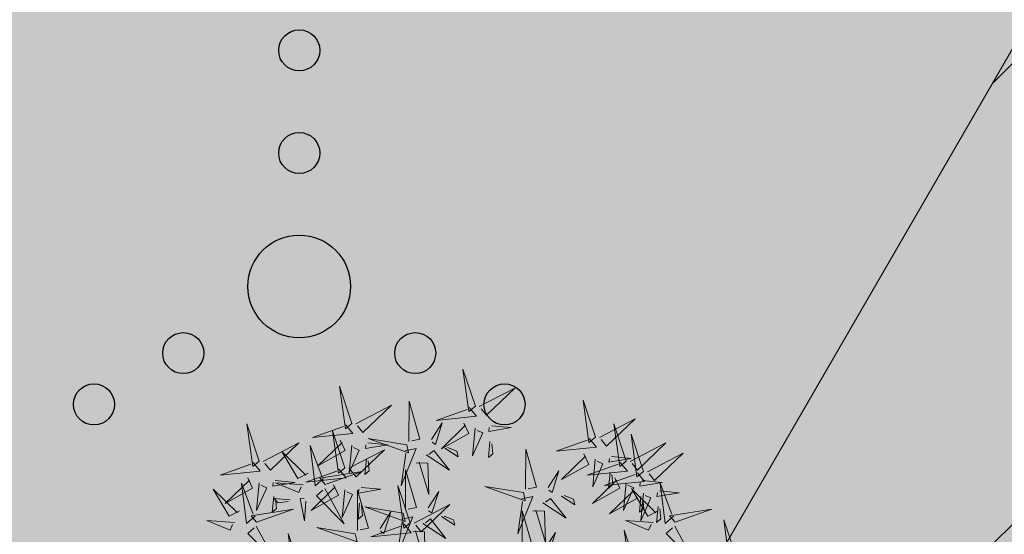
# Model space of a CAD drawing. Units: metres. Extents: x 552093 to 553099, y 6584024 to 6585154.
# Drawn here: x 553049 to 553053, y 6584418 to 6584421 of the extents above; entities that cross this region are included whole.
import ezdxf

# ---------------------------------------------------------------- set-up
doc = ezdxf.new("R2010")
doc.units = ezdxf.units.M
for name, color, linetype in [('+PUUD', 86, 'Continuous'), ('0_sade_tabel', 6, 'Continuous'), ('HALJASTUS', 3, 'Continuous'), ('Planeeritav haljastus', 7, 'Continuous'), ('RAJATIS', 7, 'Continuous')]:
    doc.layers.add(name, color=color, linetype=linetype)
doc.styles.get("Standard").update_dxf_attribs({"font": 'arial.ttf'})
doc.dimstyles.new('ISO-25', dxfattribs={"dimtxt": 2.5, "dimasz": 2.5, "dimexe": 1.25, "dimexo": 0.625, "dimtad": 1, "dimtxsty": 'Standard', "dimcen": 2.5, "dimadec": 0, "dimazin": 0, "dimtfac": 1, "dimtmove": 0, "dimatfit": 3, "dimfxl": 1, "dimarcsym": 0})

# ---------------------------------------------------------------- blocks, each defined once
blk = doc.blocks.new('VQSA')
at = {"color": 0, "linetype": 'Continuous'}
for centre, radius in [((0, 2.3), 0.2), ((0, 1.3), 0.2), ((0, 0), 0.5), ((-1.13, -0.65), 0.2), ((1.13, -0.65), 0.2), ((-2, -1.15), 0.2), ((2, -1.15), 0.2)]:
    blk.add_circle(centre, radius, dxfattribs=at)
blk = doc.blocks.new('dsfsdf')
at = {"layer": '+PUUD', "lineweight": 13}
for points in [[(545104.9069, 6584747.1163), (545104.8576, 6584747.2639), (545104.8811, 6584747.095), (545104.9069, 6584747.1163)], [(545104.4155, 6584747.0481), (545104.3661, 6584747.1957), (545104.3896, 6584747.0268), (545104.4155, 6584747.0481)], [(545104.9227, 6584747.1148), (545105.0646, 6584747.1883), (545104.9511, 6584747.0803), (545104.9298, 6584747.1061)], [(545104.4312, 6584747.0466), (545104.5731, 6584747.1201), (545104.4596, 6584747.0121), (545104.4383, 6584747.038)], [(545104.6425, 6584746.9765), (545104.6432, 6584747.1364), (545104.6863, 6584746.9857), (545104.6535, 6584746.9788)], [(545105.3848, 6584746.9936), (545105.3354, 6584747.1412), (545105.359, 6584746.9723), (545105.3848, 6584746.9936)], [(545104.8826, 6584747.1107), (545104.9111, 6584747.0762), (545104.7508, 6584747.06), (545104.874, 6584747.1036)], [(545104.3911, 6584747.0425), (545104.4196, 6584747.008), (545104.2593, 6584746.9918), (545104.3825, 6584747.0354)], [(545104.7323, 6584746.984), (545104.7755, 6584747.0501), (545104.7479, 6584746.9645), (545104.7346, 6584746.9731)], [(545104.8609, 6584747.0493), (545104.8807, 6584747.0077), (545104.7718, 6584746.9469), (545104.868, 6584747.0407)], [(545104.9709, 6584747.0387), (545105.0496, 6584747.0311), (545104.9608, 6584747.0158), (545104.9623, 6584747.0316)], [(545105.4005, 6584746.992), (545105.5424, 6584747.0656), (545105.429, 6584746.9575), (545105.4076, 6584746.9834)], [(545105.5077, 6584746.8981), (545105.4583, 6584747.0457), (545105.4818, 6584746.8768), (545105.5077, 6584746.8981)], [(545104.3881, 6584746.8708), (545104.3388, 6584747.0184), (545104.3623, 6584746.8495), (545104.3881, 6584746.8708)], [(545104.9065, 6584747.029), (545104.896, 6584746.919), (545104.9365, 6584747.0103), (545104.9137, 6584747.0204)], [(545105.5759, 6584746.8572), (545105.5266, 6584747.0048), (545105.5501, 6584746.8359), (545105.5759, 6584746.8572)], [(545104.0626, 6584746.8966), (545104.2045, 6584746.9701), (545104.091, 6584746.8621), (545104.0697, 6584746.888)], [(545104.3031, 6584746.8289), (545104.2692, 6584746.7998), (545104.2497, 6584746.9596), (545104.2958, 6584746.8374)], [(545104.3694, 6584746.9811), (545104.3892, 6584746.9396), (545104.2803, 6584746.8787), (545104.3765, 6584746.9725)], [(545104.4151, 6584746.9609), (545104.4045, 6584746.8508), (545104.445, 6584746.9421), (545104.4222, 6584746.9522)], [(545104.4794, 6584746.9705), (545104.5581, 6584746.9629), (545104.4693, 6584746.9477), (545104.4708, 6584746.9634)], [(545104.6339, 6584746.9633), (545104.4802, 6584746.988), (545104.6408, 6584746.9305), (545104.6339, 6584746.9633)], [(545104.9649, 6584746.9758), (545104.9589, 6584746.9129), (545104.9761, 6584746.9271), (545104.972, 6584746.9671)], [(545105.3605, 6584746.988), (545105.3889, 6584746.9535), (545105.2287, 6584746.9373), (545105.3518, 6584746.9809)], [(545105.5234, 6584746.8966), (545105.6653, 6584746.9701), (545105.5518, 6584746.8621), (545105.5305, 6584746.888)], [(545104.2413, 6584746.8494), (545104.2001, 6584746.8287), (545104.137, 6584746.9364), (545104.2328, 6584746.8421)], [(545104.4039, 6584746.8693), (545104.5458, 6584746.9429), (545104.4323, 6584746.8348), (545104.411, 6584746.8607)], [(545104.6276, 6584746.9392), (545104.6713, 6584746.9484), (545104.6114, 6584746.7989), (545104.6298, 6584746.9282)], [(545104.711, 6584746.9225), (545104.8036, 6584746.8621), (545104.7415, 6584746.9403), (545104.7219, 6584746.9248)], [(545104.7853, 6584746.9495), (545104.8382, 6584746.915), (545104.8336, 6584746.9369), (545104.7962, 6584746.9518)], [(545105.1067, 6584746.7856), (545105.1074, 6584746.9455), (545105.1505, 6584746.7948), (545105.1177, 6584746.7879)], [(545105.3387, 6584746.9266), (545105.3586, 6584746.885), (545105.2496, 6584746.8241), (545105.3458, 6584746.918)], [(545105.5917, 6584746.8557), (545105.7336, 6584746.9292), (545105.6201, 6584746.8212), (545105.5988, 6584746.8471)], [(545104.4734, 6584746.9076), (545104.4674, 6584746.8447), (545104.4847, 6584746.8589), (545104.4805, 6584746.899)], [(545104.6718, 6584746.8914), (545104.7179, 6584746.8897), (545104.7213, 6584746.765), (545104.6828, 6584746.8937)], [(545105.4833, 6584746.8925), (545105.5118, 6584746.858), (545105.3515, 6584746.8418), (545105.4747, 6584746.8854)], [(545105.3844, 6584746.9063), (545105.3739, 6584746.7962), (545105.4143, 6584746.8875), (545105.3915, 6584746.8977)], [(545105.4488, 6584746.9159), (545105.5274, 6584746.9083), (545105.4387, 6584746.8931), (545105.4402, 6584746.9088)], [(545104.3638, 6584746.8653), (545104.3923, 6584746.8308), (545104.232, 6584746.8145), (545104.3552, 6584746.8582)], [(545104.3092, 6584746.8047), (545104.4558, 6584746.8571), (545104.2874, 6584746.8301), (545104.3092, 6584746.8047)], [(545104.6289, 6584746.7038), (545104.6295, 6584746.8637), (545104.6726, 6584746.713), (545104.6398, 6584746.7061)], [(545105.1965, 6584746.7931), (545105.2397, 6584746.8592), (545105.2121, 6584746.7736), (545105.1988, 6584746.7822)], [(545105.5516, 6584746.8516), (545105.58, 6584746.8171), (545105.4198, 6584746.8009), (545105.543, 6584746.8445)], [(545105.4428, 6584746.8531), (545105.4368, 6584746.7902), (545105.454, 6584746.8044), (545105.4499, 6584746.8444)], [(545104.0008, 6584746.8312), (545104.0206, 6584746.7896), (545103.9116, 6584746.7287), (545104.0079, 6584746.8225)], [(545104.0301, 6584746.6789), (545103.9962, 6584746.6498), (545103.9767, 6584746.8096), (545104.0228, 6584746.6874)], [(545104.0464, 6584746.8109), (545104.0359, 6584746.7008), (545104.0764, 6584746.7921), (545104.0535, 6584746.8022)], [(545104.1108, 6584746.8205), (545104.1894, 6584746.8129), (545104.1007, 6584746.7977), (545104.1022, 6584746.8134)], [(545104.2219, 6584746.8033), (545104.1117, 6584746.8116), (545104.2038, 6584746.773), (545104.2135, 6584746.796)], [(545104.3421, 6584746.8039), (545104.3619, 6584746.7623), (545104.2529, 6584746.7014), (545104.3492, 6584746.7953)], [(545104.6475, 6584746.6527), (545104.5982, 6584746.8003), (545104.6217, 6584746.6314), (545104.6475, 6584746.6527)], [(545105.4616, 6584746.8312), (545105.4814, 6584746.7896), (545105.3725, 6584746.7287), (545105.4687, 6584746.8225)], [(545105.5073, 6584746.8109), (545105.4967, 6584746.7008), (545105.5372, 6584746.7921), (545105.5144, 6584746.8022)], [(545105.5717, 6584746.8205), (545105.6503, 6584746.8129), (545105.5615, 6584746.7977), (545105.563, 6584746.8134)], [(545105.6957, 6584746.6789), (545105.6618, 6584746.6498), (545105.6423, 6584746.8096), (545105.6884, 6584746.6874)], [(545104.308, 6584746.7889), (545104.3844, 6584746.6486), (545104.2741, 6584746.7598), (545104.2995, 6584746.7817)], [(545104.3877, 6584746.7836), (545104.3772, 6584746.6735), (545104.4177, 6584746.7648), (545104.3949, 6584746.775)], [(545104.4377, 6584746.622), (545104.4384, 6584746.7818), (545104.4815, 6584746.6312), (545104.4487, 6584746.6243)], [(545104.4521, 6584746.7932), (545104.5308, 6584746.7856), (545104.442, 6584746.7704), (545104.4435, 6584746.7861)], [(545104.7187, 6584746.7113), (545104.7619, 6584746.7774), (545104.7342, 6584746.6917), (545104.721, 6584746.7004)], [(545105.0981, 6584746.7724), (545104.9444, 6584746.7971), (545105.105, 6584746.7396), (545105.0981, 6584746.7724)], [(545105.2495, 6584746.7586), (545105.3024, 6584746.7241), (545105.2978, 6584746.746), (545105.2604, 6584746.7609)], [(545105.5299, 6584746.7902), (545105.5497, 6584746.7486), (545105.4407, 6584746.6878), (545105.537, 6584746.7816)], [(545105.6339, 6584746.6994), (545105.5927, 6584746.6787), (545105.5296, 6584746.7864), (545105.6254, 6584746.6921)], [(545105.5755, 6584746.77), (545105.565, 6584746.6599), (545105.6055, 6584746.7512), (545105.5826, 6584746.7613)], [(545105.6399, 6584746.7796), (545105.7185, 6584746.772), (545105.6298, 6584746.7568), (545105.6313, 6584746.7725)], [(545104.1048, 6584746.7576), (545104.0988, 6584746.6947), (545104.116, 6584746.7089), (545104.1119, 6584746.749)], [(545104.1699, 6584746.7439), (545104.1069, 6584746.7486), (545104.1214, 6584746.7317), (545104.1614, 6584746.7366)], [(545104.2329, 6584746.7391), (545104.2269, 6584746.6604), (545104.2099, 6584746.7488), (545104.2256, 6584746.7476)], [(545104.4461, 6584746.7303), (545104.4401, 6584746.6674), (545104.4573, 6584746.6816), (545104.4532, 6584746.7217)], [(545104.6633, 6584746.6511), (545104.8052, 6584746.7247), (545104.6917, 6584746.6166), (545104.6704, 6584746.6425)], [(545105.0917, 6584746.7483), (545105.1355, 6584746.7575), (545105.0756, 6584746.608), (545105.094, 6584746.7373)], [(545105.1752, 6584746.7316), (545105.2678, 6584746.6712), (545105.2057, 6584746.7494), (545105.1861, 6584746.7339)], [(545105.5656, 6584746.7576), (545105.5596, 6584746.6947), (545105.5769, 6584746.7089), (545105.5728, 6584746.749)], [(545104.6202, 6584746.6906), (545104.4666, 6584746.7153), (545104.6271, 6584746.6578), (545104.6202, 6584746.6906)], [(545104.5275, 6584746.6295), (545104.5707, 6584746.6956), (545104.5431, 6584746.6099), (545104.5298, 6584746.6186)], [(545105.0931, 6584746.5402), (545105.0937, 6584746.7), (545105.1368, 6584746.5494), (545105.104, 6584746.5425)], [(545105.136, 6584746.7005), (545105.1821, 6584746.6988), (545105.1855, 6584746.5741), (545105.147, 6584746.7028)], [(545105.6339, 6584746.7167), (545105.6279, 6584746.6538), (545105.6451, 6584746.668), (545105.641, 6584746.7081)], [(545105.7018, 6584746.6547), (545105.8483, 6584746.7071), (545105.6799, 6584746.6801), (545105.7018, 6584746.6547)], [(545103.9489, 6584746.6533), (545103.8386, 6584746.6616), (545103.9307, 6584746.623), (545103.9404, 6584746.646)], [(545104.6232, 6584746.6471), (545104.6517, 6584746.6126), (545104.4914, 6584746.5964), (545104.6146, 6584746.64)], [(545104.6139, 6584746.6664), (545104.6576, 6584746.6756), (545104.5977, 6584746.5262), (545104.6162, 6584746.6555)], [(545104.6974, 6584746.6498), (545104.79, 6584746.5894), (545104.7279, 6584746.6676), (545104.7083, 6584746.6521)], [(545104.7716, 6584746.6768), (545104.8246, 6584746.6423), (545104.82, 6584746.6641), (545104.7826, 6584746.6791)], [(545105.6145, 6584746.6533), (545105.5043, 6584746.6616), (545105.5964, 6584746.623), (545105.606, 6584746.646)], [(545105.9446, 6584746.5163), (545105.8952, 6584746.6639), (545105.9187, 6584746.495), (545105.9446, 6584746.5163)], [(545104.0349, 6584746.6389), (545104.1114, 6584746.4986), (545104.001, 6584746.6098), (545104.0265, 6584746.6317)], [(545104.2107, 6584746.4618), (545104.1613, 6584746.6094), (545104.1848, 6584746.4405), (545104.2107, 6584746.4618)], [(545104.4291, 6584746.6088), (545104.2754, 6584746.6335), (545104.436, 6584746.576), (545104.4291, 6584746.6088)], [(545104.6582, 6584746.6187), (545104.7042, 6584746.617), (545104.7076, 6584746.4922), (545104.6691, 6584746.621)], [(545105.1829, 6584746.5477), (545105.2261, 6584746.6138), (545105.1984, 6584746.5281), (545105.1852, 6584746.5367)], [(545105.5486, 6584746.4754), (545105.4993, 6584746.623), (545105.5228, 6584746.4541), (545105.5486, 6584746.4754)], [(545105.7006, 6584746.6389), (545105.777, 6584746.4986), (545105.6667, 6584746.6098), (545105.6921, 6584746.6317)]]:
    blk.add_lwpolyline(points, dxfattribs=at)
at = {"layer": '+PUUD', "color": 78, "lineweight": 13}
for points in [[(545104.0468, 6584746.8981), (545103.9975, 6584747.0457), (545104.021, 6584746.8768), (545104.0468, 6584746.8981)], [(545104.0225, 6584746.8925), (545104.0509, 6584746.858), (545103.8907, 6584746.8418), (545104.0139, 6584746.8854)], [(545103.9682, 6584746.6994), (545103.9271, 6584746.6787), (545103.864, 6584746.7864), (545103.9598, 6584746.6921)], [(545104.0361, 6584746.6547), (545104.1827, 6584746.7071), (545104.0143, 6584746.6801), (545104.0361, 6584746.6547)]]:
    blk.add_lwpolyline(points, dxfattribs=at)

msp = doc.modelspace()

# ---------------------------------------------------------------- hatches: boundary and pattern name
at = {"layer": 'HALJASTUS', "true_color": 0xddefdc}
h = msp.add_hatch(color=254, dxfattribs=at)
h.paths.add_polyline_path([(553062.4395, 6584436.1613), (553013.9914, 6584437.544), (553012.1731, 6584393.1219), (553038.0839, 6584392.0613), (553046.4671, 6584403.0758), (553063.5915, 6584402.3807)])
h.paths.add_polyline_path([(553013.9914, 6584437.544), (552968.7366, 6584438.8357), (552966.9561, 6584394.9727), (553012.1731, 6584393.1219)])
h.paths.add_polyline_path([(552919.1531, 6584396.9294), (552923.705, 6584403.3831), (552930.2021, 6584398.7666), (552932.0191, 6584396.4028), (552966.9561, 6584394.9727), (552968.7366, 6584438.8357), (552948.6294, 6584439.4095), (552918.4704, 6584396.9574)])
at = {"layer": 'RAJATIS', "lineweight": 15, "ltscale": 0.1}
h = msp.add_hatch(dxfattribs=at)
h.set_pattern_fill('ANSI31', color=6, scale=0.5, style=0)
h.set_pattern_definition([(45, (-18.3421, 0), (-1.12253201513, 1.12253201513), [])])
edge = h.paths.add_edge_path()
edge.add_line((553011.7741, 6584431.6531), (553009.7745, 6584431.7061))
edge.add_line((553009.7745, 6584431.7061), (553008.4034, 6584399.8323))
edge.add_line((553008.4034, 6584399.8323), (553004.4527, 6584397.501))
edge.add_line((553004.4527, 6584397.501), (552982.5158, 6584398.4177))
edge.add_line((552982.5158, 6584398.4177), (552979.7614, 6584405.3418))
edge.add_line((552979.7614, 6584405.3418), (552963.3327, 6584439.0497))
edge.add_line((552963.3327, 6584439.0497), (552958.8202, 6584439.1785))
edge.add_line((552958.8202, 6584439.1785), (552975.1291, 6584405.7163))
edge.add_line((552975.1291, 6584405.7163), (552945.3566, 6584395.9172))
edge.add_line((552945.3566, 6584395.9172), (552956.7358, 6584395.4514))
edge.add_line((552956.7358, 6584395.4514), (552976.7681, 6584402.0447))
edge.add_line((552976.7681, 6584402.0447), (552979.7561, 6584394.5333))
edge.add_line((552979.7561, 6584394.5333), (552973.4213, 6584394.7952))
edge.add_arc((552971.552, 6584393.5684), 2.2359, 33.2763, 98.0567)
edge.add_arc((552970.6986, 6584393.8565), 2, 74.3349, 122.1206)
edge.add_line((552969.6352, 6584395.5504), (552969.6352, 6584396.6339))
edge.add_line((552969.6352, 6584396.6339), (552964.2284, 6584396.6339))
edge.add_line((552964.2284, 6584396.6339), (552964.2284, 6584395.908))
edge.add_arc((552963.2484, 6584394.1646), 2, 60.6608, 100.93)
edge.add_arc((552962.3244, 6584394.2039), 2, 74.1932, 181.4053)
edge.add_line((552960.325, 6584394.1549), (552960.26, 6584392.5769))
edge.add_line((552960.26, 6584392.5769), (552914.9646, 6584394.4439))
edge.add_line((552914.9646, 6584394.4439), (552883.4746, 6584425.0651))
edge.add_line((552883.4746, 6584425.0651), (552880.9377, 6584424.7424))
edge.add_line((552880.9377, 6584424.7424), (552914.1342, 6584392.4617))
edge.add_line((552914.1342, 6584392.4617), (552965.2688, 6584390.3688))
edge.add_line((552965.2688, 6584390.3688), (552965.2225, 6584389.6201))
edge.add_line((552965.2225, 6584389.6201), (553037.7692, 6584386.6299))
edge.add_line((553037.7692, 6584386.6299), (553040.0458, 6584387.5535))
edge.add_line((553040.0458, 6584387.5535), (553050.3584, 6584387.1512))
edge.add_line((553050.3584, 6584387.1512), (553064.6432, 6584385.6091))
edge.add_arc((553064.8326, 6584387.6021), 2.002, 264.5721, 338.0648)
edge.add_arc((553066.4594, 6584388.8413), 2.0004, 276.6086, 387.512)
edge.add_line((553068.2336, 6584389.7653), (553078.8577, 6584389.2851))
edge.add_arc((553078.8471, 6584390.2876), 1.0026, 270.6072, 444.217)
edge.add_line((553078.9481, 6584391.2851), (553043.8446, 6584392.865))
edge.add_line((553043.8446, 6584392.865), (553047.8675, 6584398.7536))
edge.add_line((553047.8675, 6584398.7536), (553063.6776, 6584398.1311))
edge.add_line((553063.6776, 6584398.1311), (553063.7759, 6584400.6291))
edge.add_line((553063.7759, 6584400.6291), (553046.5833, 6584401.3061))
edge.add_line((553046.5833, 6584401.3061), (553040.2447, 6584392.0206))
edge.add_line((553040.2447, 6584392.0206), (553038.7794, 6584392.0783))
edge.add_line((553038.7794, 6584392.0783), (553050.2348, 6584407.1517))
edge.add_line((553050.2348, 6584407.1517), (553061.3131, 6584426.2932))
edge.add_line((553061.3131, 6584426.2932), (553061.0507, 6584433.0474))
edge.add_line((553061.0507, 6584433.0474), (553060.4966, 6584432.8677))
edge.add_line((553060.4966, 6584432.8677), (553046.8984, 6584409.3724))
edge.add_line((553046.8984, 6584409.3724), (553036.8476, 6584396.1472))
edge.add_line((553036.8476, 6584396.1472), (553008.1278, 6584397.3474))
edge.add_line((553008.1278, 6584397.3474), (553010.3549, 6584398.6616))
edge.add_line((553010.3549, 6584398.6616), (553011.7741, 6584431.6531))

# ---------------------------------------------------------------- linework, layer by layer
at = {"layer": 'RAJATIS', "color": 6, "lineweight": 15}
msp.add_line((553046.8984, 6584409.3724), (553060.4966, 6584432.8677), dxfattribs=at)

# ---------------------------------------------------------------- block references
at = {"layer": 'HALJASTUS', "xscale": 0.5, "yscale": 0.5, "zscale": 0.5}
msp.add_blockref('VQSA', (553049.9399, 6584419.472), dxfattribs=at)
at = {"layer": 'Planeeritav haljastus', "lineweight": 9, "xscale": 1.223966478835791, "yscale": 1.22396647837013, "zscale": 1.223966478835791}
msp.add_blockref('dsfsdf', (-114139.3357, -1475090.8508), dxfattribs=at)

# ---------------------------------------------------------------- leaders
at = {"layer": '0_sade_tabel', "color": 5, "lineweight": 5}
for points in [[(553078.7911, 6584390.2912), (553046.1228, 6584457.2587), (553046.1228, 6584458.6389)], [(553066.3199, 6584388.9445), (553044.8288, 6584454.5259), (553044.8288, 6584453.1503)], [(553065.0245, 6584387.6236), (553044.8115, 6584448.8033), (553044.8115, 6584450.199)]]:
    msp.add_leader(points, dimstyle='ISO-25', override={"dimasz": 1, "dimldrblk": 'Open'}, dxfattribs=at)

doc.saveas('drawing.dxf')
